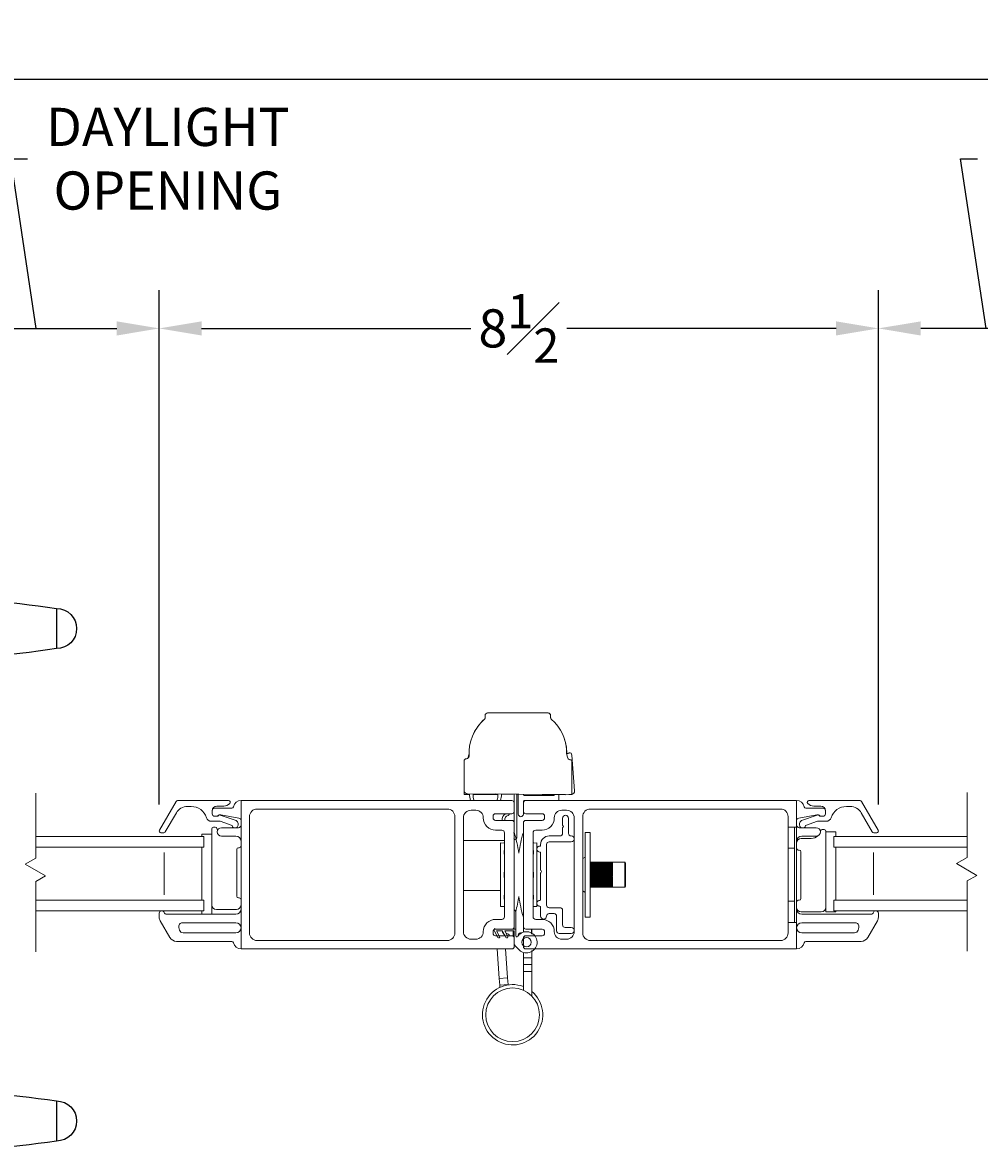
# Model space of a CAD drawing. Units: inches. Extents: x 19.9 to 74.1, y 100.7 to 151.1.
# Drawn here: x 52.2 to 63.5, y 100.7 to 114 of the extents above; entities that cross this region are included whole.
import ezdxf

# ---------------------------------------------------------------- set-up
doc = ezdxf.new("R2010")
doc.units = ezdxf.units.IN
doc.header["$LTSCALE"] = 0.5
doc.header["$MEASUREMENT"] = 0
doc.styles.add('Fraction', font='fracsimp.shx')
doc.dimstyles.new('Fraction', dxfattribs={"dimscale": 0, "dimtxt": 0.09, "dimasz": 0.1, "dimexe": 0.09, "dimexo": 0.0625, "dimgap": 0.02, "dimtad": 0, "dimtih": 1, "dimtoh": 1, "dimdec": 4, "dimzin": 0, "dimdsep": 46, "dimlunit": 5, "dimtxsty": 'Fraction', "dimcen": 0, "dimclrd": 256, "dimclre": 256, "dimclrt": 1, "dimadec": 1, "dimazin": 1, "dimtfac": 0.9, "dimtdec": 4, "dimtofl": 0, "dimtmove": 1, "dimatfit": 1, "dimfxl": 1, "dimfrac": 1, "dimtolj": 1, "dimtzin": 0, "dimlwd": -1, "dimlwe": -1, "dimarcsym": 0})

# ---------------------------------------------------------------- blocks, each defined once
blk = doc.blocks.new('*D211')
at = {"transparency": 16777216}
for p, q in [((23.884, 108.857), (23.884, 113.82)), ((70.396, 108.857), (70.396, 113.82)), ((24.384, 113.37), (45.4, 113.37)), ((69.896, 113.37), (47.7, 113.37))]:
    blk.add_line(p, q, dxfattribs=at)
for points in [[(24.384, 113.454), (24.384, 113.287), (23.884, 113.37)], [(69.896, 113.454), (69.896, 113.287), (70.396, 113.37)]]:
    blk.add_solid(points, dxfattribs=at)
at = {"color": 1, "transparency": 16777216, "insert": (46.55, 113.37), "char_height": 0.45, "attachment_point": 5, "style": 'Fraction'}
blk.add_mtext('\\A1;FRAME\\PWIDTH', dxfattribs=at)
blk = doc.blocks.new('*D214')
at = {"transparency": 16777216}
for p, q in [((63.587, 110.437), (63.287, 112.437)), ((63.287, 112.437), (63.487, 112.437)), ((62.317, 104.824), (62.317, 110.887)), ((64.858, 104.824), (64.858, 110.887)), ((64.358, 110.437), (62.817, 110.437))]:
    blk.add_line(p, q, dxfattribs=at)
for points in [[(62.817, 110.52), (62.817, 110.353), (62.317, 110.437)], [(64.358, 110.52), (64.358, 110.353), (64.858, 110.437)]]:
    blk.add_solid(points, dxfattribs=at)
at = {"color": 1, "transparency": 16777216, "insert": (65.141, 112.437), "char_height": 0.45, "attachment_point": 5, "style": 'Fraction'}
blk.add_mtext('\\A1;DAYLIGHT\\POPENING', dxfattribs=at)
blk = doc.blocks.new('*D215')
at = {"transparency": 16777216}
for p, q in [((53.834, 104.824), (53.834, 110.887)), ((62.317, 104.824), (62.317, 110.887)), ((54.334, 110.437), (57.511, 110.437)), ((61.817, 110.437), (58.641, 110.437))]:
    blk.add_line(p, q, dxfattribs=at)
for points in [[(54.334, 110.52), (54.334, 110.353), (53.834, 110.437)], [(61.817, 110.52), (61.817, 110.353), (62.317, 110.437)]]:
    blk.add_solid(points, dxfattribs=at)
at = {"color": 1, "transparency": 16777216, "insert": (58.076, 110.437), "char_height": 0.45, "attachment_point": 5, "style": 'Fraction'}
blk.add_mtext('\\A1;8{\\H0.900000x;\\S1#2;}', dxfattribs=at)
blk = doc.blocks.new('*D212')
at = {"transparency": 16777216}
for p, q in [((52.382, 110.437), (52.082, 112.437)), ((52.082, 112.437), (52.282, 112.437)), ((50.93, 104.824), (50.93, 110.887)), ((53.834, 104.824), (53.834, 110.887)), ((51.43, 110.437), (53.334, 110.437))]:
    blk.add_line(p, q, dxfattribs=at)
for points in [[(51.43, 110.52), (51.43, 110.353), (50.93, 110.437)], [(53.334, 110.52), (53.334, 110.353), (53.834, 110.437)]]:
    blk.add_solid(points, dxfattribs=at)
at = {"color": 1, "transparency": 16777216, "insert": (53.936, 112.437), "char_height": 0.45, "attachment_point": 5, "style": 'Fraction'}
blk.add_mtext('\\A1;DAYLIGHT\\POPENING', dxfattribs=at)
blk = doc.blocks.new('HANDLE')
for p, q in [((-0.135, 0), (-0.135, 0.195)), ((0.135, 0.195), (-0.135, 0.195)), ((0.135, 0.195), (0.135, 0)), ((-0.135, -0.199), (-0.135, 0)), ((0.135, 0), (-0.135, 0)), ((0.135, 0), (0.135, -0.199)), ((-0.346, -0.265), (-0.393, -1.144)), ((0.379, -1.144), (0.332, -0.265)), ((0.178, -0.398), (-0.178, -0.398)), ((-0.342, -0.593), (-0.342, -1.144)), ((0.342, -1.144), (0.342, -0.593)), ((-0.528, -1.144), (-0.567, -1.183)), ((-0.567, -1.183), (-0.529, -1.183)), ((-0.509, -1.144), (-0.529, -1.183)), ((-0.529, -1.183), (-0.312, -1.183)), ((-0.528, -1.144), (-0.509, -1.144)), ((-0.509, -1.144), (-0.277, -1.144)), ((-0.277, -1.144), (-0.312, -1.183)), ((-0.312, -1.183), (0.312, -1.183)), ((-0.277, -1.144), (0.277, -1.144)), ((0.277, -1.144), (0.509, -1.144)), ((0.312, -1.183), (0.277, -1.144)), ((0.312, -1.183), (0.529, -1.183)), ((0.509, -1.144), (0.528, -1.144)), ((0.529, -1.183), (0.509, -1.144)), ((0.567, -1.183), (0.528, -1.144)), ((0.529, -1.183), (0.567, -1.183)), ((-0.728, -1.557), (-0.728, -1.321)), ((-0.678, -1.321), (-0.728, -1.321)), ((-0.457, -1.321), (-0.678, -1.321)), ((-0.678, -1.321), (-0.678, -1.557)), ((-0.63, -1.223), (-0.369, -1.223)), ((0.457, -1.321), (-0.457, -1.321)), ((-0.457, -1.557), (-0.457, -1.321)), ((-0.369, -1.223), (0.369, -1.223)), ((0.369, -1.223), (0.63, -1.223)), ((0.678, -1.321), (0.457, -1.321)), ((0.457, -1.557), (0.457, -1.321)), ((0.728, -1.321), (0.678, -1.321)), ((0.678, -1.557), (0.678, -1.321)), ((0.728, -1.321), (0.728, -1.557)), ((0.728, -1.557), (-0.728, -1.557)), ((-0.728, -3.544), (-0.728, -3.307)), ((0.728, -3.307), (-0.728, -3.307)), ((-0.678, -3.307), (-0.678, -3.544)), ((-0.457, -3.307), (-0.457, -3.544)), ((0.457, -3.307), (0.457, -3.544)), ((0.678, -3.544), (0.678, -3.307)), ((0.728, -3.307), (0.728, -3.544)), ((-0.728, -3.544), (-0.678, -3.544)), ((-0.678, -3.544), (-0.457, -3.544)), ((-0.457, -3.544), (0.457, -3.544)), ((0.457, -3.544), (0.678, -3.544)), ((0.678, -3.544), (0.728, -3.544)), ((-0.369, -3.642), (-0.63, -3.642)), ((-0.567, -3.681), (-0.528, -3.721)), ((-0.529, -3.681), (-0.567, -3.681)), ((-0.529, -3.681), (-0.509, -3.721)), ((-0.312, -3.681), (-0.529, -3.681)), ((-0.509, -3.721), (-0.528, -3.721)), ((-0.277, -3.721), (-0.509, -3.721)), ((-0.393, -3.721), (-0.346, -4.599)), ((0.369, -3.642), (-0.369, -3.642)), ((-0.312, -3.681), (-0.277, -3.721)), ((0.312, -3.681), (-0.312, -3.681)), ((0.277, -3.721), (-0.277, -3.721)), ((0.277, -3.721), (0.312, -3.681)), ((0.509, -3.721), (0.277, -3.721)), ((0.529, -3.681), (0.312, -3.681)), ((0.332, -4.599), (0.379, -3.721)), ((0.63, -3.642), (0.369, -3.642)), ((0.509, -3.721), (0.529, -3.681)), ((0.528, -3.721), (0.509, -3.721)), ((0.528, -3.721), (0.567, -3.681)), ((0.567, -3.681), (0.529, -3.681))]:
    blk.add_line(p, q)
at = {"flags": 128}
for points in [[(-0.619, 0.76), (-1.493, 0.817), (-2.369, 0.846)], [(-2.369, 0.094), (-1.493, 0.123), (-0.662, 0.178)], [(-0.55, -1.223), (-0.546, -1.222), (-0.542, -1.22), (-0.538, -1.216), (-0.535, -1.211), (-0.533, -1.205), (-0.531, -1.198), (-0.53, -1.191), (-0.529, -1.183)], [(0.55, -1.223), (0.546, -1.222), (0.542, -1.22), (0.538, -1.216), (0.535, -1.211), (0.533, -1.205), (0.531, -1.198), (0.53, -1.191), (0.529, -1.183)], [(-0.63, -1.223), (-0.63, -1.223), (-0.635, -1.223), (-0.651, -1.232), (-0.652, -1.233), (-0.667, -1.257), (-0.675, -1.282), (-0.678, -1.313), (-0.678, -1.321)], [(0.678, -1.321), (0.678, -1.313), (0.675, -1.282), (0.667, -1.257), (0.652, -1.233), (0.651, -1.232), (0.635, -1.223), (0.63, -1.223), (0.63, -1.223)], [(-0.678, -3.544), (-0.678, -3.551), (-0.675, -3.582), (-0.667, -3.608), (-0.652, -3.631), (-0.651, -3.633), (-0.635, -3.642), (-0.63, -3.642), (-0.63, -3.642)], [(0.63, -3.642), (0.63, -3.642), (0.635, -3.642), (0.651, -3.633), (0.652, -3.631), (0.667, -3.608), (0.675, -3.582), (0.678, -3.551), (0.678, -3.544)], [(-0.55, -3.642), (-0.546, -3.643), (-0.542, -3.645), (-0.538, -3.649), (-0.535, -3.654), (-0.533, -3.659), (-0.531, -3.666), (-0.53, -3.674), (-0.529, -3.681)], [(0.55, -3.642), (0.546, -3.643), (0.542, -3.645), (0.538, -3.649), (0.535, -3.654), (0.533, -3.659), (0.531, -3.666), (0.53, -3.674), (0.529, -3.681)], [(-0.662, -5.042), (-1.499, -4.988), (-2.38, -4.959)], [(-2.38, -5.711), (-1.499, -5.682), (-0.619, -5.625)]]:
    blk.add_lwpolyline(points, dxfattribs=at)
for centre, radius, start, end in [((-2.129, -12.48), 13.334, 91.0307, 98.5395), ((-4.109, 0.47), 0.236, 90.0173, 270.0169), ((-0.692, -0.253), 1.015, 359.2628, 86.8989), ((-2.129, 13.42), 13.334, 261.4603, 268.9693), ((-0.729, -0.211), 0.392, 351.3503, 80.547), ((-0.612, -0.199), 0.478, 335.3611, 0.0001), ((0.612, -0.199), 0.478, 180.0006, 204.6381), ((-0.612, -0.199), 0.478, 304.4669, 335.3613), ((0.612, -0.199), 0.478, 204.6386, 235.5335), ((0, -1.75), 1.207, 73.5365, 106.4635), ((-0.606, -1.183), 0.0394, 269.9991, 359.9999), ((-0.35, -1.185), 0.0376, 273.1522, 2.8338), ((0.35, -1.185), 0.0376, 177.1662, 266.8478), ((0.606, -1.183), 0.0394, 180.0018, 269.9992), ((-0.63, -1.321), 0.0984, 89.9992, 180.0009), ((-0.364, -1.316), 0.0939, 93.1495, 182.8364), ((0.364, -1.316), 0.0939, 357.1636, 86.8505), ((0.63, -1.321), 0.0984, 0.0004, 90.0003), ((-0.63, -3.544), 0.0984, 179.9992, 270.0007), ((-0.364, -3.548), 0.0939, 177.1637, 266.8504), ((0.364, -3.548), 0.0939, 273.1496, 2.8363), ((0.63, -3.544), 0.0984, 269.9999, 359.9995), ((-0.606, -3.681), 0.0394, 360, 90.0011), ((-0.35, -3.68), 0.0376, 357.1661, 86.848), ((0.35, -3.68), 0.0376, 93.152, 182.8339), ((0.606, -3.681), 0.0394, 90.0006, 179.9983), ((-0.729, -4.654), 0.392, 279.4536, 8.65), ((-0.691, -4.613), 1.014, 273.068, 0.8047), ((-2.129, -18.285), 13.334, 91.0307, 98.5395), ((-4.109, -5.335), 0.236, 90.0169, 270.0167), ((-2.129, 7.615), 13.334, 261.4603, 268.9693)]:
    blk.add_arc(centre, radius, start, end)
for points, knots in [([(-0.63, 0.766), (-0.92, 0.787), (-1.499, 0.83), (-2.079, 0.845), (-2.369, 0.852)], [0, 0, 0, 0, 0.5, 1, 1, 1, 1]), ([(-2.369, 0.088), (-2.369, 0.091), (-2.369, 0.1), (-2.369, 0.122), (-2.369, 0.157), (-2.369, 0.204), (-2.369, 0.261), (-2.369, 0.326), (-2.369, 0.397), (-2.369, 0.47), (-2.369, 0.544), (-2.369, 0.614), (-2.369, 0.68), (-2.369, 0.737), (-2.369, 0.784), (-2.369, 0.819), (-2.369, 0.84), (-2.369, 0.85), (-2.369, 0.852)], [0, 0, 0, 0, 0.009602, 0.038049, 0.084249, 0.146426, 0.222191, 0.308631, 0.402426, 0.49997, 0.597516, 0.691314, 0.777761, 0.853533, 0.915719, 0.961928, 0.990387, 1, 1, 1, 1]), ([(-4.109, 0.706), (-4.109, 0.7), (-4.109, 0.677), (-4.109, 0.629), (-4.109, 0.556), (-4.109, 0.47), (-4.109, 0.384), (-4.109, 0.312), (-4.109, 0.263), (-4.109, 0.24), (-4.109, 0.234)], [0, 0, 0, 0, 0.03807, 0.146462, 0.308675, 0.500014, 0.691352, 0.853558, 0.961941, 1, 1, 1, 1]), ([(-0.663, 0.182), (-0.662, 0.186), (-0.661, 0.21), (-0.658, 0.264), (-0.653, 0.351), (-0.649, 0.455), (-0.644, 0.56), (-0.639, 0.652), (-0.635, 0.717), (-0.631, 0.749), (-0.63, 0.758)], [0, 0, 0, 0, 0.0193157, 0.1241381, 0.2824696, 0.4715855, 0.664296, 0.8321298, 0.951788, 1, 1, 1, 1]), ([(0.331, -0.266), (0.328, -0.2), (0.321, -0.069), (0.264, 0.121), (0.176, 0.296), (0.056, 0.451), (-0.091, 0.579), (-0.258, 0.677), (-0.44, 0.744), (-0.567, 0.758), (-0.63, 0.766)], [0, 0, 0, 0, 0.1270218, 0.2534467, 0.3793137, 0.5046012, 0.6293143, 0.7534528, 0.8770031, 1, 1, 1, 1]), ([(-2.369, 0.088), (-2.084, 0.095), (-1.515, 0.11), (-0.947, 0.151), (-0.663, 0.172)], [0, 0, 0, 0, 0.499997, 1, 1, 1, 1]), ([(-0.663, 0.172), (-0.638, 0.166), (-0.587, 0.153), (-0.519, 0.116), (-0.459, 0.069), (-0.409, 0.011), (-0.373, -0.053), (-0.349, -0.123), (-0.339, -0.195), (-0.344, -0.242), (-0.346, -0.266)], [0, 0, 0, 0, 0.131287, 0.260766, 0.388455, 0.514359, 0.638454, 0.760771, 0.881265, 1, 1, 1, 1]), ([(-0.335, -0.266), (-0.332, -0.266), (-0.31, -0.266), (-0.259, -0.266), (-0.197, -0.266), (-0.154, -0.266), (-0.14, -0.266)], [0, 0, 0, 0, 0.046005, 0.33832, 0.787388, 1, 1, 1, 1]), ([(0.332, -0.266), (0.323, -0.266), (0.289, -0.266), (0.225, -0.266), (0.17, -0.266), (0.14, -0.266)], [0, 0, 0, 0, 0.13876, 0.533201, 1, 1, 1, 1]), ([(0.379, -3.721), (0.376, -3.721), (0.367, -3.721), (0.345, -3.721), (0.318, -3.721), (0.298, -3.721), (0.29, -3.721)], [0, 0, 0, 0, 0.083014, 0.328888, 0.728149, 1, 1, 1, 1]), ([(-0.663, -5.037), (-0.638, -5.03), (-0.587, -5.018), (-0.519, -4.981), (-0.459, -4.933), (-0.409, -4.876), (-0.373, -4.811), (-0.349, -4.742), (-0.339, -4.67), (-0.344, -4.622), (-0.346, -4.599)], [0, 0, 0, 0, 0.131287, 0.260766, 0.388454, 0.514359, 0.638454, 0.760771, 0.881265, 1, 1, 1, 1]), ([(0.331, -4.599), (0.328, -4.665), (0.321, -4.796), (0.264, -4.986), (0.176, -5.161), (0.056, -5.315), (-0.091, -5.444), (-0.258, -5.542), (-0.44, -5.609), (-0.567, -5.623), (-0.63, -5.63)], [0, 0, 0, 0, 0.127022, 0.253447, 0.379314, 0.504601, 0.629314, 0.753453, 0.877003, 1, 1, 1, 1]), ([(-0.073, -4.599), (-0.109, -4.599), (-0.175, -4.599), (-0.259, -4.599), (-0.31, -4.599), (-0.332, -4.599), (-0.335, -4.599)], [0, 0, 0, 0, 0.412716, 0.747662, 0.965687, 1, 1, 1, 1]), ([(-0.016, -4.599), (0.028, -4.599), (0.11, -4.599), (0.217, -4.599), (0.289, -4.599), (0.323, -4.599), (0.332, -4.599)], [0, 0, 0, 0, 0.380674, 0.705493, 0.923358, 1, 1, 1, 1]), ([(-2.369, -5.717), (-2.369, -5.714), (-2.369, -5.705), (-2.369, -5.683), (-2.369, -5.648), (-2.369, -5.601), (-2.369, -5.544), (-2.369, -5.479), (-2.369, -5.408), (-2.369, -5.335), (-2.369, -5.261), (-2.369, -5.191), (-2.369, -5.125), (-2.369, -5.068), (-2.369, -5.021), (-2.369, -4.987), (-2.369, -4.965), (-2.369, -4.955), (-2.369, -4.953)], [0, 0, 0, 0, 0.009602, 0.038049, 0.084249, 0.146426, 0.222191, 0.308631, 0.402426, 0.49997, 0.597516, 0.691314, 0.777761, 0.853533, 0.915719, 0.961928, 0.990387, 1, 1, 1, 1]), ([(-2.369, -4.953), (-2.084, -4.96), (-1.515, -4.974), (-0.947, -5.016), (-0.663, -5.037)], [0, 0, 0, 0, 0.499997, 1, 1, 1, 1]), ([(-0.63, -5.623), (-0.631, -5.614), (-0.635, -5.581), (-0.639, -5.516), (-0.644, -5.423), (-0.648, -5.335), (-0.651, -5.273), (-0.652, -5.237), (-0.655, -5.189), (-0.658, -5.128), (-0.661, -5.074), (-0.662, -5.05), (-0.663, -5.047)], [0, 0, 0, 0, 0.048374, 0.170357, 0.339479, 0.531755, 0.62807, 0.660502, 0.719856, 0.876982, 0.980925, 1, 1, 1, 1]), ([(-4.109, -5.099), (-4.109, -5.105), (-4.109, -5.128), (-4.109, -5.176), (-4.109, -5.249), (-4.109, -5.335), (-4.109, -5.421), (-4.109, -5.493), (-4.109, -5.542), (-4.109, -5.565), (-4.109, -5.571)], [0, 0, 0, 0, 0.038061, 0.146452, 0.308668, 0.500015, 0.691359, 0.853569, 0.961949, 1, 1, 1, 1]), ([(-0.63, -5.63), (-0.92, -5.652), (-1.499, -5.695), (-2.079, -5.709), (-2.369, -5.717)], [0, 0, 0, 0, 0.5, 1, 1, 1, 1])]:
    blk.add_open_spline(points, degree=3, knots=knots)
for points in [[(-0.63, 0.766), (-0.63, 0.764)], [(-0.016, -4.599), (-0.073, -4.599)], [(-0.63, -5.628), (-0.63, -5.63)]]:
    blk.add_open_spline(points, degree=1)

msp = doc.modelspace()

# ---------------------------------------------------------------- linework, layer by layer
at = {"lineweight": 15}
for points in [[(57.42937, 104.9914), (57.42937, 105.33441, -0.40789746), (57.45872, 105.3644, 0.41157241), (57.48807, 105.39477, -0.23053604), (57.66792, 105.82474, 0.21558173), (57.67811, 105.84727), (57.67811, 105.87402, -0.41421356), (57.70811, 105.90402), (58.41909, 105.90402, -0.41421356), (58.44909, 105.87402), (58.44909, 105.84727, 0.15131469), (58.45819, 105.83202, -0.21887689), (58.6393, 105.42468, 0.29315421), (58.66986, 105.43544, -0.40789746), (58.70132, 105.40767), (58.73215, 104.98578, -0.37993939), (58.69987, 104.94359), (58.69987, 105.34285, 0.19824173), (58.67909, 105.35244, -0.41157241), (58.65034, 105.38338), (58.6393, 105.42468)], [(57.6771, 105.83955, -0.08101831), (57.67105, 105.83202, 0.11742536), (57.52831, 105.63018)], [(58.45214, 105.83955, -0.06509545), (58.45113, 105.84727), (58.45113, 105.87402, 0.41421356), (58.42113, 105.90402)], [(58.64203, 105.42417, 0.09964901), (58.60093, 105.63018)], [(57.43117, 105.34463, 0.02106642), (57.42937, 105.34285)], [(57.47656, 105.37077, 0.10813792), (57.4789, 105.38338), (57.48731, 105.41484)], [(58.66569, 104.94108, 0.04081571), (58.66895, 104.94105), (57.46937, 104.9514, -0.41421356), (57.42937, 104.9914), (57.42937, 104.94359, 0.02961369), (57.43406, 104.94297), (57.46029, 104.94105), (57.49517, 104.94135)], [(57.49576, 104.95117, 0.1085198), (57.50618, 104.8714)], [(57.53592, 104.95082, 0.13920332), (57.54948, 104.8714)], [(57.81565, 104.8714, 0.13475534), (57.82947, 104.94826)], [(57.85895, 104.8714, 0.10405218), (57.86962, 104.94787)], [(58.01688, 104.48755, 0.40235726), (58.02167, 104.49255), (58.02167, 104.9465)], [(58.01688, 104.42296), (58.02287, 104.41355, 0.54029732), (58.05187, 104.43023), (58.05187, 104.9462)], [(61.35237, 104.63443, -0.36463347), (61.37723, 104.66399), (61.58982, 104.70096, -0.04307431), (61.59496, 104.7014), (61.60859, 104.7014, -0.19891237), (61.62359, 104.69519, 0.19891237), (61.6448, 104.6864), (61.66237, 104.6864, 0.41421356), (61.69237, 104.7164), (61.69237, 104.7514, 0.41421356), (61.66237, 104.7814), (61.46054, 104.7814, -0.36162149), (61.44087, 104.79777, 0.36162149), (61.35237, 104.8714), (58.15937, 104.8714, 0.41421356), (58.12937, 104.8414, -0.41421356), (58.15937, 104.8714), (58.13937, 104.8714, 0.41421356), (58.12937, 104.8614), (58.12937, 104.8414), (58.12937, 104.7454), (58.12937, 104.7104, -1), (58.06937, 104.7104), (58.06937, 104.94591)], [(58.12937, 104.94532), (58.12937, 104.9414, 0.41421356), (58.13937, 104.9314), (58.48937, 104.9314, 0.41421356), (58.49937, 104.9414)], [(58.54937, 104.9412), (58.54937, 104.8814, -0.41421356), (58.53937, 104.8714)], [(58.66895, 104.94105), (58.69518, 104.94297, 0.02961369), (58.69987, 104.94359)], [(54.45867, 104.7514, -0.41421356), (54.51367, 104.8064), (54.59497, 104.8064, 0.19891237), (54.66568, 104.83569), (54.66725, 104.83726, 0.66817864), (54.65311, 104.8714), (54.05043, 104.8714, 0.26794919), (54.03311, 104.8614), (53.83681, 104.5214, 0.57735027), (53.85413, 104.4914), (53.88877, 104.4914, 0.26794919), (53.90609, 104.5014), (54.036, 104.7264, -0.26794919), (54.1659, 104.8014), (54.21203, 104.8014, -0.32958879), (54.3913, 104.66883, 0.32958879), (54.44867, 104.6264), (54.55352, 104.6264), (54.69401, 104.57656, 0.22650266), (54.71064, 104.5514)], [(53.86356, 103.5714, 0.41421356), (53.83456, 103.5424), (53.83456, 103.49754, 0.1316525), (53.84662, 103.45254), (53.95986, 103.2564, 0.26794919), (54.0378, 103.2114), (54.6905, 103.2114, -0.36162149), (54.71017, 103.19504, 0.36162149), (54.79867, 103.1214), (54.79867, 104.8714)], [(54.79867, 104.63443, 0.36463347), (54.77381, 104.66399), (54.56122, 104.70096, 0.04307431), (54.55608, 104.7014), (54.54246, 104.7014, 0.19891237), (54.52746, 104.69519, -0.19891237), (54.50625, 104.6864), (54.48867, 104.6864, -0.41421356), (54.45867, 104.7164), (54.45867, 104.7514, -0.41421356), (54.48867, 104.7814), (54.6905, 104.7814, 0.36162149), (54.71017, 104.79777, -0.36162149), (54.79867, 104.8714), (57.99167, 104.8714, -0.41421356), (58.02167, 104.8414), (58.02167, 104.7454, -0.41421356), (57.99167, 104.7154), (57.80167, 104.7154, 0.41421356), (57.77167, 104.6854), (57.77167, 104.6674, 0.41421356), (57.80167, 104.6374), (57.99167, 104.6374, -0.41421356), (58.02167, 104.6074), (58.02167, 103.3854), (58.02167, 103.3554)], [(58.12937, 104.8414), (58.12937, 104.7454, 0.41421356), (58.15937, 104.7154), (58.34937, 104.7154, -0.41421356), (58.37937, 104.6854), (58.37937, 104.6674, -0.41421356), (58.34937, 104.6374), (58.15937, 104.6374, 0.41421356), (58.12937, 104.6074), (58.12937, 103.3854), (58.12937, 103.32374)], [(61.25237, 103.4339), (61.25237, 103.3114, -0.41421356), (61.16237, 103.2214), (58.91937, 103.2214, -0.41421356), (58.82937, 103.3114), (58.82937, 104.6814, -0.41421356), (58.91937, 104.7714), (61.16237, 104.7714, -0.41421356), (61.25237, 104.6814), (61.25237, 104.5589), (61.25237, 104.3089)], [(61.4404, 104.5514, 0.22650266), (61.45704, 104.57656), (61.59752, 104.6264), (61.70237, 104.6264, 0.32958879), (61.75974, 104.66883, -0.32958879), (61.93902, 104.8014), (61.98514, 104.8014, -0.26794919), (62.11505, 104.7264), (62.24495, 104.5014, 0.26794919), (62.26227, 104.4914), (62.29691, 104.4914, 0.57735027), (62.31423, 104.5214), (62.11793, 104.8614, 0.26794919), (62.10061, 104.8714), (61.49794, 104.8714, 0.66817864), (61.48379, 104.83726), (61.48536, 104.83569, 0.19891237), (61.55607, 104.8064), (61.63737, 104.8064, -0.41421356), (61.69237, 104.7514)], [(54.7467, 104.5514, 0.26326534), (54.76367, 104.5814), (54.76367, 104.6014, 0.31753959), (54.74037, 104.63439), (54.55472, 104.70025, 0.44030051), (54.52867, 104.6864), (54.50625, 104.6864)], [(57.91831, 104.7154, 0.28513582), (57.87836, 104.6374)], [(57.91025, 104.6374, -0.4113719), (57.9495, 104.69516, 0.45731628), (57.96108, 104.7154)], [(58.12937, 104.7454, 0.41421356), (58.15937, 104.7154)], [(58.28987, 103.64703, 0.31334296), (58.32268, 103.62423, -0.41421356), (58.33268, 103.61423), (58.33268, 103.50828, 1), (58.40268, 103.50828, -0.41421356), (58.43268, 103.53828), (58.49137, 103.53828, -0.41421356), (58.52137, 103.50828), (58.52137, 103.33456, 0.41421356), (58.55137, 103.30456), (58.69437, 103.30456, 1), (58.69437, 103.37456), (58.62137, 103.37456, -0.41421356), (58.59137, 103.40456), (58.59137, 103.57828, 0.41421355), (58.56137, 103.60828), (58.43328, 103.60828, -0.42010899), (58.40268, 103.63827), (58.40268, 104.35454, -0.42010939), (58.43328, 104.38453), (58.69437, 104.38453, 1), (58.69437, 104.45453), (58.69137, 104.45453, -0.41421405), (58.66137, 104.48453), (58.66137, 104.66206, 1), (58.59137, 104.66206), (58.59137, 104.58547, 0.1316525), (58.59244, 104.58147), (58.60137, 104.56601), (58.59244, 104.55054, 0.1316525), (58.59137, 104.54654), (58.59137, 104.48453, -0.41421391), (58.56137, 104.45453), (58.43267, 104.45452, 0.41418878), (58.33268, 104.35452), (58.33268, 104.34423, -0.41421412), (58.32268, 104.33423, 0.31334316), (58.28987, 104.31143)], [(61.6448, 104.6864), (61.62237, 104.6864, 0.44030051), (61.59632, 104.70025), (61.41067, 104.63439, 0.31753959), (61.38737, 104.6014), (61.38737, 104.5814, 0.26326534), (61.40435, 104.5514)], [(54.45346, 104.47629), (54.45346, 104.5364, -0.41421356), (54.47346, 104.5564), (54.49576, 104.5564, -0.35285987), (54.51531, 104.54065, 0.04335393), (54.52111, 104.52192)], [(54.79867, 104.3914, 0.41421356), (54.73867, 104.4514), (54.56671, 104.4514, -1), (54.56671, 104.5514), (54.76867, 104.5514, 0.41421356), (54.79867, 104.5814)], [(61.35237, 104.5814, 0.41421356), (61.38237, 104.5514), (61.58433, 104.5514, -1), (61.58433, 104.4514), (61.41237, 104.4514, 0.41421356), (61.35237, 104.3914)], [(61.63408, 104.50648, 0.01517045), (61.63574, 104.51315, -0.35285987), (61.65528, 104.5289), (61.67758, 104.5289, -0.41421356), (61.69758, 104.5089), (61.69758, 104.50379)], [(58.01926, 104.48827, 0.00120373), (58.01688, 104.4964)], [(58.12937, 104.4964, 0.03559016), (58.07552, 104.25197, 0.03559016), (58.02167, 104.4964)], [(61.60302, 104.45503, -0.19214733), (61.52502, 104.4239), (61.40749, 104.4239, 0.41421356), (61.35237, 104.36879)], [(54.79867, 103.70266, 0.41421356), (54.77867, 103.72266), (54.76867, 103.72266, -0.41421356), (54.74867, 103.74266), (54.74867, 104.29515, -0.41421356), (54.76867, 104.31515), (54.77867, 104.31515, 0.41421356), (54.79867, 104.33515)], [(58.28987, 104.28703, 0.31334333), (58.32268, 104.26423, -0.41421356), (58.33268, 104.25423), (58.33268, 104.05309, 0.11262464), (58.33375, 104.04969), (58.34268, 104.03423), (58.33375, 104.01877, 0.1316525), (58.33268, 104.01477), (58.33268, 103.70423, -0.41421356), (58.32268, 103.69423, 0.31334294), (58.28987, 103.67143)], [(61.35237, 104.30765, 0.41421356), (61.37237, 104.28765), (61.38237, 104.28765, -0.41421356), (61.40237, 104.26765), (61.40237, 103.71516, -0.41421356), (61.38237, 103.69516), (61.37237, 103.69516, 0.41421356), (61.35237, 103.67516)], [(59.32437, 104.1444, -0.41421356), (59.33437, 104.1344), (59.33437, 103.88087), (59.33437, 103.8584, -0.41421356), (59.32437, 103.8484), (59.32437, 103.8725), (59.32437, 104.1444), (58.91537, 104.1444)], [(59.18438, 104.14423, 0.00045446), (59.13437, 104.14436)], [(59.18438, 104.14422, 0.00045404), (59.13437, 104.14399)], [(59.18438, 104.1431, 0.00045133), (59.13437, 104.14354)], [(59.18438, 104.14308, 0.00045022), (59.13437, 104.14254)], [(59.18438, 104.14094, 0.00044501), (59.13437, 104.14169)], [(59.18438, 104.14091, 0.00044321), (59.13437, 104.14008)], [(59.18438, 104.13777, 0.00043554), (59.13437, 104.13882)], [(59.18438, 104.13773, 0.00043306), (59.13437, 104.1366)], [(59.18438, 104.13361, 0.00042299), (59.13437, 104.13495)], [(59.18438, 104.13356, 0.00041986), (59.13437, 104.13214)], [(59.18438, 104.12849, 0.00040746), (59.13437, 104.13011)], [(59.18438, 104.12842, 0.0004037), (59.13437, 104.12672)], [(59.18438, 104.12244, 0.00038906), (59.13437, 104.12433)], [(59.18438, 104.12236, 0.0003847), (59.13437, 104.1204)], [(59.18438, 104.11551, 0.00036794), (59.13437, 104.11765)], [(59.18438, 104.11542, 0.00036301), (59.13437, 104.1132)], [(59.18438, 104.10774, 0.00034424), (59.13437, 104.11012)], [(59.18438, 104.10764, 0.00033878), (59.13437, 104.10519)], [(59.18438, 104.13839, 0.00042517), (59.13691, 104.13737)], [(59.18438, 104.09919, 0.00031815), (59.13437, 104.1018)], [(59.18438, 104.09908, 0.0003122), (59.13437, 104.09641)], [(59.18438, 104.08992, 0.00028985), (59.13437, 104.09273)], [(59.18438, 104.0898, 0.00028345), (59.13437, 104.08693)], [(59.18438, 104.07999, 0.00025955), (59.13437, 104.08299)], [(59.18438, 104.07987, 0.00025274), (59.13437, 104.07681)], [(58.91537, 103.84843), (59.13437, 103.84859, 0.00045374), (59.18438, 103.84883)], [(59.13437, 103.90901, 0.00027314), (59.18438, 103.90607)], [(59.13437, 103.90308, 0.00027968), (59.18438, 103.90596)], [(59.13437, 103.89932, 0.00030259), (59.18438, 103.89658)], [(59.13437, 103.8938, 0.00030869), (59.18438, 103.89647)], [(59.13437, 103.89031, 0.00032993), (59.18438, 103.88779)], [(59.13437, 103.88523, 0.00033556), (59.18438, 103.88769)], [(59.13437, 103.88205, 0.00035499), (59.18438, 103.87976)], [(59.13437, 103.87745, 0.00036009), (59.18438, 103.87967)], [(59.13437, 103.87459, 0.00037757), (59.18438, 103.87254)], [(59.13437, 103.8705, 0.00038211), (59.18438, 103.87246)], [(59.13437, 103.86798, 0.00039751), (59.18438, 103.8662)], [(59.13437, 103.86443, 0.00040146), (59.18438, 103.86613)], [(59.13437, 103.86228, 0.00041466), (59.18438, 103.86077)], [(59.13437, 103.85929, 0.00041799), (59.18438, 103.86071)], [(59.13437, 103.85751, 0.00042889), (59.18438, 103.85629)], [(59.13437, 103.85511, 0.00043157), (59.18438, 103.85624)], [(59.13437, 103.85372, 0.00044009), (59.18438, 103.85279)], [(59.13437, 103.85192, 0.00044211), (59.18438, 103.85276)], [(59.13437, 103.85093, 0.00044819), (59.18438, 103.8503)], [(59.13437, 103.84974, 0.00044951), (59.18438, 103.85028)], [(59.13437, 103.84916, 0.0004531), (59.18438, 103.84884)], [(58.03937, 103.56059, 0.02612543), (58.07552, 103.74084, 0.03559016), (58.12937, 103.4964)], [(53.86556, 103.5714, -0.3211324), (53.89302, 103.55174, 0.3211324), (53.92142, 103.5314), (54.73867, 103.5314, 0.41421356), (54.79867, 103.5914)], [(54.45346, 103.64131, 0.41421356), (54.50837, 103.5864), (54.74367, 103.5864, 0.41421356), (54.79867, 103.6414)], [(58.02167, 103.58128, -0.36468878), (58.03937, 103.56258), (58.03937, 103.35178)], [(61.25237, 103.6839), (61.25237, 103.4339), (61.35237, 103.4339), (61.35237, 103.1214, 0.36162149), (61.44087, 103.19504, -0.36162149), (61.46054, 103.2114), (62.11325, 103.2114, 0.26794919), (62.19119, 103.2564), (62.30443, 103.45254, 0.1316525), (62.31648, 103.49754), (62.31648, 103.5424, 0.41421356), (62.28748, 103.5714)], [(61.35237, 103.6139, 0.41421356), (61.40737, 103.5589), (61.64268, 103.5589, 0.41421356), (61.69758, 103.61381)], [(62.28548, 103.5714, 0.3211324), (62.25803, 103.55174, -0.3211324), (62.22963, 103.5314), (61.41237, 103.5314, -0.41421356), (61.35237, 103.5914)], [(54.79867, 103.1214), (57.99167, 103.1214, 0.41421356), (58.02167, 103.1514), (58.02167, 103.2474, 0.41421356), (57.99167, 103.2774), (57.80167, 103.2774, -0.41421356), (57.77167, 103.3074), (57.77167, 103.3254, -0.41421356), (57.80167, 103.3554), (57.99167, 103.3554, 0.41421356), (58.02167, 103.3854)], [(58.06236, 103.26928, -0.74377231), (58.04167, 103.27549), (58.04167, 103.3454, 0.41421356), (58.03167, 103.3554), (57.79167, 103.3554), (57.79167, 103.3644), (57.78317, 103.35067, 0.28284018), (57.78314, 103.34019), (57.82727, 103.25702, 0.99989807), (57.84936, 103.26874), (57.814, 103.3354), (57.88167, 103.3354), (57.92326, 103.25702, 0.99992306), (57.94535, 103.26874), (57.91064, 103.3354), (58.02167, 103.3354), (58.02167, 103.18801, 0.18843278), (58.03424, 103.15818), (58.06892, 103.1225, 2.41677795), (58.08848, 103.29793, 0.07801347), (58.06236, 103.26928)], [(57.87913, 103.3354, 0.18518391), (57.90898, 103.28393)], [(57.91064, 103.3354, 0.01212789), (57.91122, 103.33307)], [(57.96108, 103.2774, 0.45731629), (57.9495, 103.29765, -0.16983452), (57.92123, 103.31421)], [(58.10845, 103.311, 0.50742538), (58.06937, 103.2824), (58.06937, 103.27887)], [(61.35237, 103.1214), (58.15937, 103.1214, -0.41421356), (58.12937, 103.1514), (58.12937, 103.2474, -0.41421356), (58.15937, 103.2774), (58.34937, 103.2774, 0.41421356), (58.37937, 103.3074), (58.37937, 103.3254, 0.41421356), (58.34937, 103.3554), (58.15937, 103.3554, -0.41421356), (58.12937, 103.3854)], [(58.12937, 102.67868, 12.49753675), (58.22737, 102.62199)]]:
    msp.add_lwpolyline(points, format="xyb", dxfattribs=at)
for points in [[(52.37817, 104.958), (52.37817, 104.19284), (52.25366, 104.12095), (52.49234, 103.98314), (52.37817, 103.91723), (52.37817, 103.08894)], [(57.82981, 104.94365), (57.53518, 104.94077)], [(57.80271, 104.94852), (58.62035, 104.94051), (58.62035, 104.94147)], [(58.00917, 104.94541), (57.86985, 104.94405)], [(58.06462, 104.94595), (58.03937, 104.94571)], [(61.35237, 104.8714), (61.35237, 104.5589), (61.25237, 104.5589)], [(61.32737, 104.5589), (61.32737, 103.4339)], [(61.35237, 104.5589), (61.35237, 103.4339)], [(52.37817, 104.3214), (54.36117, 104.3214), (54.36117, 104.4464), (52.37817, 104.4464)], [(54.45346, 103.5314), (54.45346, 104.47629), (54.33535, 104.47629), (54.33535, 104.4464)], [(57.90667, 104.4004), (57.42167, 104.4004)], [(57.90117, 103.62281), (57.86117, 103.6214), (57.86117, 104.3714), (57.90117, 104.36999)], [(57.90667, 104.37575), (57.90117, 104.37575), (57.90117, 104.36999), (57.90667, 104.36999)], [(58.24437, 104.36999), (58.24987, 104.36999), (58.24987, 104.37575), (58.24437, 104.37575)], [(58.24987, 104.36999), (58.28987, 104.3714), (58.28987, 103.6214), (58.24987, 103.62281)], [(61.81569, 104.4464), (61.81569, 104.50379), (61.69758, 104.50379), (61.69758, 103.5589), (61.81569, 103.5589), (61.81569, 103.5714)], [(63.36293, 104.4464), (61.78987, 104.4464), (61.78987, 104.3214), (63.36293, 104.3214)], [(53.89242, 104.2589), (53.89242, 103.7589)], [(54.33535, 103.6964), (54.33535, 104.3214)], [(57.90667, 104.28355), (57.90117, 104.28355), (57.90117, 104.23759), (57.90667, 104.23759)], [(58.24437, 104.23759), (58.24987, 104.23759), (58.24987, 104.28355), (58.24437, 104.28355)], [(61.32737, 103.6839), (61.25237, 103.6839), (61.25237, 104.3089), (61.32737, 104.3089)], [(61.81569, 104.3214), (61.81569, 103.6964)], [(62.25862, 103.7589), (62.25862, 104.2589)], [(58.85937, 104.2039), (58.82937, 104.18658)], [(58.91537, 104.14436), (59.13437, 104.14436), (59.13437, 104.14399), (58.91537, 104.14399)], [(58.91537, 104.14354), (59.13437, 104.14354), (59.13437, 104.14254), (58.91537, 104.14254)], [(58.91537, 104.14169), (59.13437, 104.14169), (59.13437, 104.14008), (58.91537, 104.14008)], [(58.91537, 104.13882), (59.13437, 104.13882), (59.13437, 104.1366), (58.91537, 104.1366)], [(58.91537, 104.13495), (59.13437, 104.13495), (59.13437, 104.13214), (58.91537, 104.13214)], [(58.91537, 104.13011), (59.13437, 104.13011), (59.13437, 104.12672), (58.91537, 104.12672)], [(58.91537, 104.12433), (59.13437, 104.12433), (59.13437, 104.1204), (58.91537, 104.1204)], [(58.91537, 104.11765), (59.13437, 104.11765), (59.13437, 104.1132), (58.91537, 104.1132)], [(58.91537, 104.11012), (59.13437, 104.11012), (59.13437, 104.10519), (58.91537, 104.10519)], [(59.13921, 104.11342), (59.18436, 104.11673)], [(59.15087, 104.12105), (59.1844, 104.12351)], [(59.15987, 104.1276), (59.18444, 104.1294)], [(59.1669, 104.13307), (59.18475, 104.13438)], [(59.1688, 104.1444), (59.16916, 104.1444), (59.17084, 104.1444)], [(57.90667, 104.0289), (57.90117, 104.0289), (57.90117, 103.9639), (57.90667, 103.9639)], [(58.24437, 103.9639), (58.24987, 103.9639), (58.24987, 104.0289), (58.24437, 104.0289)], [(58.91537, 104.1018), (59.13437, 104.1018), (59.13437, 104.09641), (58.91537, 104.09641)], [(58.91537, 104.09273), (59.13437, 104.09273), (59.13437, 104.08693), (58.91537, 104.08693)], [(58.91537, 104.08299), (59.13437, 104.08299), (59.13437, 104.07679), (58.91537, 104.07681)], [(58.91537, 104.06613), (59.13437, 104.06613), (59.13437, 104.07265), (59.14132, 104.07221), (59.16916, 104.07045), (59.18438, 104.06948)], [(59.13437, 104.07265), (58.91537, 104.07265)], [(58.91537, 104.05496), (59.13437, 104.05496), (59.13437, 104.06176), (59.14132, 104.0613), (59.16916, 104.05946), (59.18438, 104.05845)], [(59.13437, 104.06176), (58.91537, 104.06176)], [(58.91537, 104.04339), (59.13437, 104.04339), (59.13437, 104.05042), (59.14132, 104.04995), (59.16916, 104.04804), (59.18438, 104.04699)], [(59.13437, 104.05042), (58.91537, 104.05042)], [(59.13437, 104.0387), (58.91537, 104.0387)], [(59.13437, 104.03148), (58.91537, 104.03148)], [(58.91537, 104.01932), (59.13437, 104.01931), (59.13437, 104.02669), (59.14132, 104.02619), (59.16916, 104.02418), (59.18438, 104.02309)], [(59.13437, 104.02669), (58.91537, 104.02669)], [(59.13437, 104.01446), (58.91537, 104.01446)], [(59.13437, 104.00701), (58.91537, 104.00701)], [(59.13437, 104.0021), (58.91537, 104.0021)], [(59.13437, 103.99462), (58.91537, 103.99462)], [(59.18438, 103.9859), (59.18424, 103.98589), (59.18369, 103.98585), (59.18198, 103.98572), (59.17857, 103.98547), (59.17171, 103.98497), (59.15788, 103.98396), (59.13437, 103.98224), (59.13437, 103.98971), (58.91537, 103.98971)], [(59.13437, 103.98224), (58.91537, 103.98224)], [(59.18438, 103.97358), (59.18424, 103.97357), (59.18369, 103.97353), (59.18198, 103.97341), (59.17857, 103.97316), (59.17171, 103.97266), (59.15788, 103.97166), (59.13437, 103.96996), (59.13437, 103.97736), (58.91537, 103.97736)], [(59.18438, 104.06935), (59.13437, 104.06613)], [(59.18438, 104.05832), (59.13437, 104.05496)], [(59.18438, 104.04685), (59.13437, 104.04339)], [(59.18438, 104.03503), (59.13437, 104.03148), (59.13437, 104.0387), (59.14132, 104.03821), (59.16916, 104.03625), (59.18438, 104.03517)], [(59.18438, 104.02294), (59.18424, 104.02293), (59.18369, 104.02289), (59.18198, 104.02277), (59.17857, 104.02252), (59.17171, 104.02202), (59.15788, 104.02103), (59.13437, 104.01932)], [(59.18438, 104.01066), (59.18424, 104.01065), (59.18369, 104.01061), (59.18198, 104.01049), (59.17857, 104.01024), (59.17171, 104.00974), (59.15788, 104.00873), (59.13437, 104.00701), (59.13437, 104.01446), (59.14132, 104.01395), (59.16916, 104.01192), (59.18438, 104.01081)], [(59.18438, 103.99829), (59.18424, 103.99828), (59.18369, 103.99824), (59.18198, 103.99811), (59.17857, 103.99786), (59.17171, 103.99736), (59.15788, 103.99634), (59.13437, 103.99462), (59.13437, 104.0021), (59.14132, 104.00159), (59.16916, 103.99955), (59.18438, 103.99844)], [(59.13437, 103.98971), (59.14132, 103.9892), (59.16916, 103.98716), (59.18438, 103.98605)], [(59.13437, 103.97736), (59.14132, 103.97685), (59.16916, 103.97483), (59.18438, 103.97373)], [(59.13437, 103.96996), (58.91537, 103.96996)], [(59.13437, 103.96515), (58.91537, 103.96515)], [(59.13437, 103.95787), (58.91537, 103.95787)], [(59.13437, 103.95315), (58.91537, 103.95315)], [(59.13437, 103.94605), (58.91537, 103.94605)], [(59.13437, 103.94146), (58.91537, 103.94146)], [(59.13437, 103.93458), (58.91537, 103.93458)], [(59.13437, 103.93015), (58.91537, 103.93015)], [(59.13437, 103.92354), (58.91537, 103.92354)], [(58.91537, 103.91931), (59.13437, 103.91931), (59.13437, 103.91302), (59.18438, 103.91608)], [(59.13437, 103.91302), (58.91537, 103.91302)], [(58.91537, 103.90901), (59.13437, 103.90904), (59.13437, 103.90308), (58.91537, 103.90308)], [(58.91537, 103.89932), (59.13437, 103.89932), (59.13437, 103.8938), (58.91537, 103.8938)], [(58.91537, 103.89031), (59.13437, 103.89032), (59.13437, 103.88523), (58.91537, 103.88523)], [(58.91537, 103.88205), (59.13437, 103.8821), (59.13437, 103.87745), (58.91537, 103.87745)], [(58.91537, 103.87459), (59.13437, 103.87461), (59.13437, 103.8705), (58.91537, 103.8705)], [(58.91537, 103.86798), (59.13437, 103.86801), (59.13437, 103.86443), (58.91537, 103.86443)], [(58.91537, 103.86228), (59.13437, 103.86231), (59.13437, 103.85929), (58.91537, 103.85929)], [(58.91537, 103.85751), (59.13437, 103.85752), (59.13437, 103.85511), (58.91537, 103.85511)], [(58.91537, 103.85372), (59.13437, 103.85374), (59.13437, 103.85192), (58.91537, 103.85192)], [(58.91537, 103.85093), (59.13437, 103.85093), (59.13437, 103.84974), (58.91537, 103.84974)], [(58.91537, 103.84916), (59.13437, 103.84917), (59.13437, 103.84859), (58.91537, 103.84859)], [(59.14222, 103.84842), (59.13437, 103.84859), (58.91537, 103.84841)], [(58.91537, 103.8484), (59.17085, 103.8484), (59.32437, 103.8484)], [(59.18438, 103.96142), (59.13437, 103.95787), (59.13437, 103.96515), (59.14132, 103.96465), (59.16916, 103.96266), (59.18438, 103.96157)], [(59.18438, 103.94951), (59.13437, 103.94605), (59.13437, 103.95315), (59.14132, 103.95266), (59.16916, 103.95072), (59.18438, 103.94965)], [(59.18438, 103.93793), (59.13437, 103.93458), (59.13437, 103.94146), (59.14132, 103.94098), (59.16916, 103.9391), (59.18438, 103.93807)], [(59.18438, 103.92676), (59.13437, 103.92354), (59.13437, 103.93015), (59.14132, 103.9297), (59.16916, 103.92788), (59.18438, 103.92689)], [(59.13437, 103.91931), (59.18438, 103.9162)], [(59.13437, 103.84843), (59.14132, 103.84842), (59.16916, 103.8484), (59.17084, 103.8484)], [(57.86117, 103.80985), (57.42167, 103.80985)], [(57.90667, 103.75522), (57.90117, 103.75522), (57.90117, 103.70926), (57.90667, 103.70926)], [(58.24437, 103.70926), (58.24987, 103.70926), (58.24987, 103.75522), (58.24437, 103.75522)], [(58.82937, 103.80622), (58.85937, 103.7889)], [(52.37817, 103.6964), (54.36117, 103.6964), (54.36117, 103.5714), (52.37817, 103.5714)], [(54.33535, 103.5314), (54.33535, 103.5714)], [(57.90667, 103.62281), (57.90117, 103.62281), (57.90117, 103.61706), (57.90667, 103.61706)], [(58.24437, 103.61706), (58.24987, 103.61706), (58.24987, 103.62281), (58.24437, 103.62281)], [(63.36293, 103.5714), (61.78987, 103.5714), (61.78987, 103.6964), (63.36293, 103.6964)], [(58.00917, 103.3554), (58.00917, 103.36104)], [(58.00917, 103.27177), (58.00917, 103.3354)], [(58.12907, 103.35837), (58.12907, 103.32369)], [(58.22707, 103.3554), (58.22707, 103.29812)], [(58.22737, 103.3554), (58.22737, 103.29789)], [(57.85244, 102.66899), (57.85061, 102.69397), (57.84478, 102.77376), (57.81937, 103.1214)], [(57.94858, 102.69802), (57.94835, 102.70111), (57.94252, 102.7809), (57.91764, 103.1214)], [(58.12937, 103.0771), (58.12937, 103.0156), (58.12937, 102.9366), (58.12937, 102.8576), (58.12937, 102.63601)], [(58.22737, 103.10295), (58.22737, 103.0156), (58.22737, 102.9366), (58.22737, 102.8576), (58.22737, 102.5687)], [(58.12937, 103.0156), (58.22737, 103.0156)], [(58.12937, 102.9366), (58.22737, 102.9366)], [(57.94252, 102.7809), (57.84478, 102.77376)], [(58.22737, 102.8576), (58.12937, 102.8576)], [(57.94835, 102.70111), (57.85061, 102.69397)]]:
    msp.add_lwpolyline(points, dxfattribs=at)
for points in [[(63.36293, 104.19909), (63.36293, 104.96425)], [(58.85937, 104.4964), (58.85937, 103.4964), (58.91537, 103.4964), (58.91537, 104.4964)], [(63.23842, 104.1272), (63.36293, 104.19909), (63.23842, 104.1272), (63.4771, 103.9894)], [(63.4771, 103.9894), (63.36293, 103.92348)], [(63.36293, 103.09519), (63.36293, 103.92348)]]:
    msp.add_lwpolyline(points, close=True, dxfattribs=at)
for points in [[(57.23167, 104.7714), (54.98867, 104.7714, 0.41421356), (54.89867, 104.6814), (54.89867, 103.3114, 0.41421356), (54.98867, 103.2214), (57.23167, 103.2214, 0.41421356), (57.32167, 103.3114), (57.32167, 104.6814, 0.41421356)], [(57.65667, 104.6674, 0.41421356), (57.80167, 104.5224), (57.87667, 104.5224, -0.41421356), (57.90667, 104.4924), (57.90667, 103.5004, -0.41421356), (57.87667, 103.4704), (57.80167, 103.4704, 0.41421356), (57.65667, 103.3254, -0.41421356), (57.56767, 103.2364), (57.51167, 103.2364, -0.41421356), (57.42167, 103.3264), (57.42167, 104.6664, -0.41421356), (57.51167, 104.7564), (57.56767, 104.7564, -0.41421356)], [(58.63937, 104.7564), (58.58337, 104.7564, 0.41421356), (58.49437, 104.6674, -0.41421356), (58.34937, 104.5224), (58.27437, 104.5224, 0.41421356), (58.24437, 104.4924), (58.24437, 103.5004, 0.41421356), (58.27437, 103.4704), (58.34937, 103.4704, -0.41421356), (58.49437, 103.3254, 0.41421356), (58.58337, 103.2364), (58.63937, 103.2364, 0.41421356), (58.72937, 103.3264), (58.72937, 104.6664, 0.41421356)], [(54.1087, 103.4314, 0.49314535), (54.06523, 103.37476), (54.07327, 103.34476, 0.33945432), (54.11673, 103.3114), (54.73867, 103.3114, 0.41421356), (54.79867, 103.3714, 0.41421356), (54.73867, 103.4314)], [(61.41237, 103.3114), (62.03431, 103.3114, 0.33945432), (62.07778, 103.34476), (62.08582, 103.37476, 0.49314535), (62.04235, 103.4314), (61.41237, 103.4314, 0.41421356), (61.35237, 103.3714, 0.41421356)]]:
    msp.add_lwpolyline(points, format="xyb", close=True, dxfattribs=at)
for centre, radius in [((58.16667, 103.2004), 0.055), ((58.00237, 102.3461), 0.3165)]:
    msp.add_circle(centre, radius, dxfattribs=at)

# ---------------------------------------------------------------- block references
at = {"lineweight": 15, "xscale": -1}
msp.add_blockref('HANDLE', (48.5148, 106.42875), dxfattribs=at)

# ---------------------------------------------------------------- dimensions: what is measured, and where the dimension line sits
for base, p1, p2, text, picture, middle in [((70.3955, 113.3705), (23.88412, 108.54439), (70.3955, 108.54439), 'FRAME\\PWIDTH', '*D211', (46.55012, 113.3705)), ((53.83413, 110.4365), (50.93034, 104.5114), (53.83413, 104.5114), 'DAYLIGHT\\POPENING', '*D212', (52.38224, 112.4365)), ((62.31691, 110.4365), (64.85796, 104.5114), (62.31691, 104.5114), 'DAYLIGHT\\POPENING', '*D214', (63.58744, 112.4365))]:
    dim = msp.add_linear_dim(base=base, p1=p1, p2=p2, text=text, dimstyle='Fraction')
    dim.commit()
    dim.dimension.update_dxf_attribs({"geometry": picture, "text_midpoint": middle, "dimtype": 160})
dim = msp.add_linear_dim(base=(62.31691, 110.4365), p1=(53.83413, 104.5114), p2=(62.31691, 104.5114), dimstyle='Fraction')
dim.commit()
dim.dimension.update_dxf_attribs({"geometry": '*D215', "text_midpoint": (58.07552, 110.4365)})

doc.saveas('drawing.dxf')
